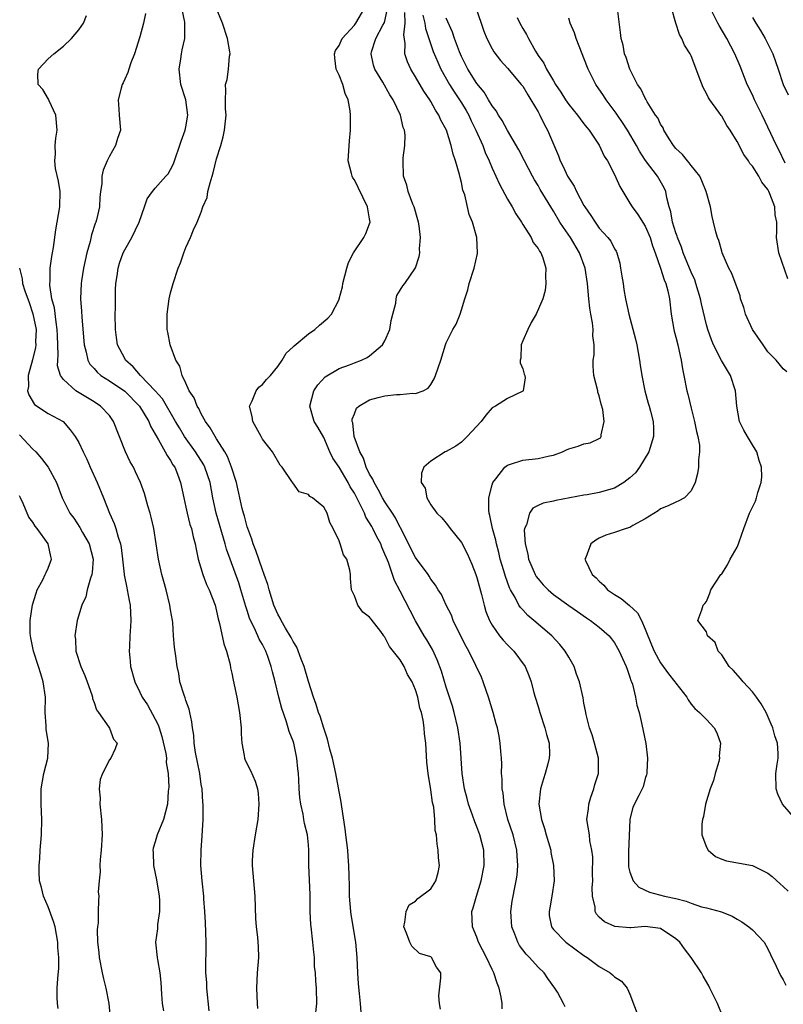
# Model space of a CAD drawing. Units: inches. Extents: x 2604000 to 2607000, y 1524000 to 1527000.
# Drawn here: x 2606111 to 2606211, y 1524273 to 1524401 of the extents above; entities that cross this region are included whole.
import ezdxf

# ---------------------------------------------------------------- set-up
doc = ezdxf.new("R2010")
doc.units = ezdxf.units.IN
doc.header["$MEASUREMENT"] = 0
doc.layers.add('LD26041524_2ft', color=62, linetype='Continuous')

msp = doc.modelspace()

# ---------------------------------------------------------------- linework, layer by layer
at = {"layer": 'LD26041524_2ft'}
for points, elevation in [([(2606149.89, 1524271), (2606150.11, 1524273), (2606150.05, 1524275), (2606149.95, 1524275.95), (2606149.91, 1524277), (2606149.81, 1524277.81), (2606149.79, 1524279), (2606149.69, 1524279.69), (2606149.59, 1524281), (2606149.34, 1524283), (2606149.32, 1524283.32), (2606149.25, 1524285), (2606149.24, 1524287.24), (2606149.05, 1524291), (2606149.05, 1524293), (2606149, 1524293.72), (2606148.88, 1524295), (2606148.48, 1524296.48), (2606148.41, 1524297), (2606148.31, 1524297.69), (2606147.99, 1524299), (2606147.87, 1524299.87), (2606147.79, 1524301), (2606147.75, 1524302.25), (2606147.7, 1524303), (2606147.62, 1524303.62), (2606147.51, 1524305), (2606147.09, 1524307), (2606147, 1524307.26), (2606146.49, 1524308.49), (2606146.37, 1524309), (2606146.11, 1524309.89), (2606145.52, 1524311.52), (2606145.13, 1524313), (2606144.64, 1524315), (2606144.29, 1524316.29), (2606144.15, 1524317), (2606143.7, 1524318.3), (2606143.44, 1524319), (2606143, 1524319.85), (2606142.58, 1524320.58), (2606142.41, 1524321), (2606141.9, 1524322.1), (2606141.44, 1524323), (2606141.31, 1524323.31), (2606141, 1524324.29), (2606140.81, 1524324.81), (2606140.19, 1524327), (2606139.9, 1524327.9), (2606138.31, 1524332.31), (2606138.14, 1524333), (2606136.95, 1524337), (2606136.5, 1524339), (2606136.15, 1524341), (2606135.48, 1524343), (2606135.32, 1524343.32), (2606134.24, 1524345), (2606132.82, 1524347), (2606132.14, 1524348.14), (2606131.66, 1524349), (2606129.92, 1524351.92), (2606128.99, 1524352.99), (2606127.08, 1524355), (2606126.13, 1524356.13), (2606125.12, 1524357), (2606125, 1524357.21), (2606124.08, 1524359), (2606123.93, 1524359.93), (2606123.78, 1524361), (2606123.74, 1524363), (2606123.78, 1524363.78), (2606123.78, 1524365), (2606123.81, 1524366.19), (2606123.86, 1524367), (2606124.01, 1524368.01), (2606124.13, 1524369), (2606124.34, 1524369.66), (2606124.8, 1524371), (2606125, 1524371.38), (2606125.95, 1524373), (2606126.88, 1524375), (2606127.57, 1524377), (2606127.95, 1524378.05), (2606128.63, 1524379), (2606129, 1524379.43), (2606130.39, 1524381), (2606130.66, 1524381.34), (2606131, 1524381.88), (2606131.37, 1524382.63), (2606132.4, 1524385.6), (2606132.91, 1524387), (2606133, 1524387.47), (2606133.24, 1524389), (2606132.97, 1524391), (2606132.32, 1524393), (2606132.1, 1524395), (2606132.34, 1524396.34), (2606132.41, 1524397), (2606132.5, 1524397.5), (2606132.85, 1524399), (2606132.86, 1524400.86), (2606132.87, 1524401.13), (2606132.48, 1524403)], 7506), ([(2606156.13, 1524269), (2606155.81, 1524273), (2606155.69, 1524274.31), (2606155.55, 1524275.55), (2606155.45, 1524277), (2606155.36, 1524279), (2606155.19, 1524281), (2606154.6, 1524284.6), (2606154.56, 1524285), (2606154.39, 1524287), (2606154.35, 1524288.35), (2606154.34, 1524289.67), (2606154.29, 1524291), (2606154.19, 1524292.19), (2606154.15, 1524293), (2606153.89, 1524295), (2606153.8, 1524295.8), (2606153.35, 1524298.65), (2606153.29, 1524299.29), (2606152.57, 1524303), (2606152.14, 1524305), (2606151.82, 1524306.18), (2606151.51, 1524307.51), (2606151, 1524308.92), (2606150.52, 1524310.52), (2606150.33, 1524311), (2606150.03, 1524312.03), (2606149.66, 1524313), (2606149, 1524315.02), (2606148.43, 1524317), (2606148.05, 1524317.95), (2606147.5, 1524319.5), (2606147, 1524320.26), (2606146.76, 1524320.76), (2606146.02, 1524321.98), (2606145.44, 1524323), (2606145.31, 1524323.31), (2606145, 1524323.81), (2606144.48, 1524325), (2606143.86, 1524327), (2606143.69, 1524327.69), (2606143.24, 1524329), (2606143, 1524329.61), (2606142.14, 1524332.14), (2606141.77, 1524333), (2606141.61, 1524333.61), (2606141.07, 1524335), (2606141, 1524335.21), (2606140.64, 1524336.64), (2606140.52, 1524337), (2606140.36, 1524337.64), (2606139.59, 1524341), (2606138.97, 1524343), (2606138.43, 1524344.43), (2606138.09, 1524345), (2606137, 1524346.7), (2606136.8, 1524347), (2606136.17, 1524348.17), (2606135.54, 1524349), (2606135, 1524349.97), (2606134.68, 1524350.68), (2606134.46, 1524351), (2606134.08, 1524352.08), (2606133.44, 1524353), (2606133, 1524353.98), (2606132.5, 1524355), (2606132.21, 1524356.21), (2606131.68, 1524357), (2606130.93, 1524359), (2606130.64, 1524360.64), (2606130.54, 1524361), (2606130.56, 1524363), (2606130.83, 1524365), (2606131, 1524365.76), (2606131.33, 1524367), (2606131.98, 1524369), (2606132.29, 1524369.71), (2606132.73, 1524371), (2606133, 1524371.69), (2606133.62, 1524373), (2606133.99, 1524373.99), (2606134.48, 1524375), (2606135, 1524376.3), (2606135.23, 1524377), (2606135.76, 1524378.24), (2606135.88, 1524379), (2606136.15, 1524380.15), (2606136.56, 1524381.44), (2606137, 1524383.27), (2606137.56, 1524385), (2606137.87, 1524386.13), (2606138.04, 1524387), (2606138.24, 1524389), (2606138.18, 1524389.82), (2606138.17, 1524391), (2606138.21, 1524392.21), (2606138.19, 1524393), (2606138.37, 1524393.63), (2606138.56, 1524395), (2606138.68, 1524396.68), (2606138.76, 1524397), (2606138.74, 1524397.26), (2606138.45, 1524399), (2606137.78, 1524401), (2606136.93, 1524403)], 7504), ([(2606166.26, 1524272.26), (2606166.11, 1524273), (2606166.03, 1524273.97), (2606166.32, 1524276.32), (2606166.28, 1524277), (2606165.75, 1524277.75), (2606165.08, 1524279), (2606165, 1524279.07), (2606163.53, 1524279.53), (2606162.49, 1524280.49), (2606162.23, 1524281), (2606161.83, 1524282.17), (2606161.46, 1524283), (2606161.6, 1524283.6), (2606161.75, 1524285), (2606162.15, 1524285.85), (2606163, 1524286.36), (2606163.29, 1524286.71), (2606165, 1524287.98), (2606165.66, 1524289), (2606165.93, 1524290.07), (2606166.13, 1524291), (2606166.01, 1524292.01), (2606165.96, 1524293), (2606165.81, 1524293.81), (2606165.72, 1524295), (2606165.58, 1524295.58), (2606165.53, 1524297), (2606165.37, 1524298.63), (2606165.22, 1524299.22), (2606165, 1524300.9), (2606164.65, 1524303), (2606164.49, 1524304.49), (2606164.33, 1524307), (2606164.18, 1524308.18), (2606164.13, 1524309), (2606164, 1524310), (2606163.77, 1524311), (2606163.57, 1524311.57), (2606163.28, 1524313), (2606163, 1524313.94), (2606162.55, 1524315), (2606161.96, 1524315.96), (2606161.53, 1524317), (2606161, 1524317.87), (2606159.6, 1524319.6), (2606159, 1524320.82), (2606158.9, 1524320.9), (2606158.86, 1524321), (2606158.44, 1524321.56), (2606157.18, 1524323.18), (2606157, 1524323.44), (2606156.09, 1524324.09), (2606155.44, 1524325), (2606155, 1524326.23), (2606154.65, 1524327), (2606154.48, 1524328.48), (2606154.5, 1524329), (2606154.42, 1524329.58), (2606154.01, 1524331), (2606153.58, 1524331.58), (2606153.15, 1524333), (2606153, 1524333.39), (2606152.23, 1524335), (2606151.78, 1524335.78), (2606151.44, 1524337), (2606151, 1524337.78), (2606149.55, 1524339), (2606149.2, 1524339.2), (2606149, 1524339.44), (2606147.81, 1524339.81), (2606146.96, 1524340.96), (2606146.85, 1524341.15), (2606145.57, 1524343), (2606145.3, 1524343.3), (2606144.3, 1524345), (2606143, 1524346.69), (2606142.83, 1524347), (2606141.72, 1524349), (2606141.64, 1524349.64), (2606141.32, 1524351), (2606141.66, 1524351.66), (2606142.17, 1524353), (2606142.53, 1524353.47), (2606143, 1524353.81), (2606143.53, 1524354.47), (2606144.03, 1524355), (2606145, 1524356.17), (2606145.56, 1524357), (2606146.09, 1524357.91), (2606147, 1524358.73), (2606147.12, 1524358.88), (2606149, 1524360.41), (2606149.83, 1524361), (2606150.44, 1524361.56), (2606151.54, 1524362.46), (2606152.02, 1524363), (2606153, 1524364.92), (2606153.03, 1524365), (2606153.44, 1524366.56), (2606153.49, 1524367), (2606154.02, 1524369), (2606154.25, 1524369.75), (2606154.91, 1524371), (2606156.25, 1524373), (2606156.49, 1524373.51), (2606157, 1524374.78), (2606157.07, 1524375), (2606157, 1524375.46), (2606156.75, 1524376.75), (2606156.74, 1524377), (2606155.52, 1524379.52), (2606155, 1524380.55), (2606154.81, 1524380.81), (2606154.71, 1524381), (2606154.62, 1524381.38), (2606154.19, 1524383), (2606154.37, 1524385.63), (2606154.52, 1524387), (2606154.48, 1524389), (2606154.46, 1524389.54), (2606154.2, 1524391), (2606153.8, 1524391.8), (2606153.51, 1524393), (2606153, 1524394.2), (2606152.64, 1524395), (2606152.45, 1524396.45), (2606152.41, 1524397), (2606152.56, 1524397.44), (2606153, 1524398.08), (2606153.41, 1524399), (2606155, 1524400.74), (2606155.19, 1524401), (2606156.39, 1524403)], 7502), ([(2606170.86, 1524403), (2606171.57, 1524401), (2606171.93, 1524399.93), (2606172.32, 1524399), (2606173, 1524397.64), (2606173.23, 1524397.23), (2606174.1, 1524396.1), (2606175, 1524395.11), (2606176.8, 1524393), (2606177, 1524392.75), (2606177.65, 1524391.65), (2606178.07, 1524391), (2606179, 1524389.43), (2606179.23, 1524389), (2606179.8, 1524387.8), (2606180.24, 1524387), (2606181.66, 1524383.66), (2606181.9, 1524383), (2606182.28, 1524382.28), (2606182.86, 1524381), (2606183, 1524380.74), (2606183.71, 1524379.71), (2606184.04, 1524379), (2606185, 1524377.18), (2606185.11, 1524377), (2606185.88, 1524375.88), (2606186.45, 1524375), (2606187, 1524374.24), (2606188.12, 1524373), (2606188.51, 1524372.51), (2606189, 1524371.53), (2606189.2, 1524371.2), (2606189.29, 1524371), (2606189.67, 1524369.67), (2606189.79, 1524369), (2606189.94, 1524367.94), (2606190.1, 1524367), (2606190.2, 1524366.2), (2606190.42, 1524365), (2606190.86, 1524363), (2606191.74, 1524359.74), (2606191.9, 1524359), (2606192.26, 1524357), (2606192.34, 1524356.34), (2606192.56, 1524355), (2606192.94, 1524353), (2606193.39, 1524351.39), (2606193.52, 1524351), (2606193.68, 1524350.32), (2606194.04, 1524349), (2606194.09, 1524348.09), (2606194.08, 1524347), (2606193.49, 1524345), (2606192.26, 1524343), (2606191.71, 1524342.29), (2606191, 1524341.61), (2606190.19, 1524341), (2606189, 1524340.26), (2606187, 1524339.69), (2606185.42, 1524339.42), (2606185, 1524339.37), (2606181.32, 1524338.68), (2606181, 1524338.58), (2606179.67, 1524338.33), (2606179, 1524338.03), (2606178.32, 1524337.68), (2606177.87, 1524337), (2606177.47, 1524335.47), (2606177.23, 1524335), (2606177.2, 1524334.8), (2606177.31, 1524333), (2606177.67, 1524331.67), (2606177.77, 1524331), (2606178.63, 1524329), (2606178.76, 1524328.76), (2606179, 1524328.43), (2606179.67, 1524327.67), (2606180.3, 1524327), (2606181, 1524326.38), (2606183, 1524324.94), (2606184.16, 1524324.16), (2606185.33, 1524323.33), (2606185.85, 1524323), (2606187, 1524322.11), (2606188.27, 1524321), (2606188.61, 1524320.61), (2606189, 1524320.07), (2606189.39, 1524319.39), (2606189.58, 1524319), (2606190.02, 1524318.02), (2606190.5, 1524317), (2606190.62, 1524316.62), (2606191, 1524315.6), (2606191.14, 1524315.14), (2606191.21, 1524315), (2606191.33, 1524314.67), (2606191.74, 1524313), (2606191.92, 1524311.92), (2606192.2, 1524311), (2606192.57, 1524309.43), (2606193.08, 1524306.92), (2606193.3, 1524305), (2606193.2, 1524303.2), (2606193.21, 1524303), (2606193.17, 1524302.83), (2606193, 1524302.35), (2606192.71, 1524301.29), (2606192.15, 1524300.15), (2606191.36, 1524298.64), (2606191, 1524297), (2606190.8, 1524292.8), (2606190.8, 1524291), (2606190.82, 1524290.82), (2606191, 1524290.13), (2606191.42, 1524289), (2606192.17, 1524288.17), (2606193.54, 1524287.54), (2606195.53, 1524287), (2606197, 1524286.68), (2606198.35, 1524286.35), (2606199, 1524286.07), (2606200.37, 1524285.63), (2606201, 1524285.49), (2606202.96, 1524284.96), (2606204.37, 1524284.37), (2606205, 1524284.02), (2606205.64, 1524283.64), (2606206.53, 1524283), (2606207, 1524282.61), (2606208.55, 1524281), (2606209, 1524280.14), (2606209.37, 1524279.37), (2606210.12, 1524277.88), (2606210.65, 1524276.65), (2606211, 1524276.06), (2606211.37, 1524275.37)], 7492), ([(2606211.61, 1524367.61), (2606210.45, 1524371), (2606210.15, 1524373), (2606210.2, 1524373.8), (2606210.19, 1524375), (2606209.98, 1524375.98), (2606209.92, 1524377), (2606209.29, 1524378.71), (2606209.16, 1524379), (2606209, 1524379.29), (2606208.24, 1524380.24), (2606207.84, 1524381), (2606207, 1524382.34), (2606206.68, 1524382.68), (2606206.49, 1524383), (2606205.86, 1524383.86), (2606205, 1524385.54), (2606204.09, 1524387), (2606203.65, 1524387.65), (2606203, 1524388.84), (2606202.93, 1524388.93), (2606202.62, 1524389.38), (2606201.44, 1524391), (2606201.26, 1524391.26), (2606201, 1524391.82), (2606200.57, 1524392.57), (2606200.06, 1524393.94), (2606199.46, 1524395.46), (2606199, 1524396.72), (2606198.86, 1524397), (2606198.14, 1524398.14), (2606197.8, 1524399), (2606197.49, 1524399.49), (2606196.98, 1524400.98), (2606196.44, 1524403)], 7484), ([(2606211.27, 1524382.73), (2606210.45, 1524384.45), (2606210.15, 1524385), (2606208.28, 1524389), (2606207.28, 1524391), (2606207, 1524391.62), (2606206.31, 1524393), (2606205.39, 1524395.39), (2606204.72, 1524397), (2606203.65, 1524399), (2606202.67, 1524400.67), (2606202.5, 1524401), (2606201.49, 1524403)], 7482), ([(2606136.02, 1524272.02), (2606135.75, 1524275), (2606135.72, 1524275.72), (2606135.62, 1524277), (2606135.58, 1524278.42), (2606135.64, 1524279.64), (2606135.64, 1524281), (2606135.57, 1524283.57), (2606135.49, 1524285), (2606135.34, 1524286.66), (2606135.32, 1524287), (2606135.12, 1524289), (2606134.97, 1524291), (2606134.99, 1524293), (2606135.13, 1524294.87), (2606135.25, 1524297), (2606135.25, 1524299), (2606135.22, 1524299.22), (2606135.11, 1524301), (2606135, 1524301.57), (2606134.81, 1524303), (2606134.52, 1524304.52), (2606134.23, 1524305.77), (2606134.06, 1524307), (2606134.02, 1524308.02), (2606133.86, 1524309), (2606133.76, 1524309.76), (2606133.52, 1524311), (2606133.41, 1524311.41), (2606133, 1524312.53), (2606132.89, 1524312.89), (2606132.75, 1524313.25), (2606132.22, 1524315), (2606132.09, 1524316.09), (2606131.86, 1524317), (2606131.67, 1524318.33), (2606131.52, 1524319.52), (2606131.39, 1524321), (2606131.27, 1524322.73), (2606131.24, 1524323), (2606131, 1524324.39), (2606130.91, 1524325), (2606130.42, 1524327), (2606130.1, 1524328.1), (2606129.86, 1524329), (2606129.4, 1524331), (2606128.79, 1524335), (2606128.47, 1524336.47), (2606128.32, 1524337), (2606128.01, 1524337.99), (2606127.57, 1524339.57), (2606127.06, 1524341), (2606126.42, 1524342.42), (2606126.14, 1524343), (2606125.72, 1524343.72), (2606125.12, 1524345), (2606123.56, 1524349), (2606123, 1524349.75), (2606121.86, 1524351), (2606121, 1524351.54), (2606118.85, 1524352.85), (2606118.64, 1524353), (2606117, 1524354.48), (2606116.62, 1524355), (2606116.24, 1524356.24), (2606116.25, 1524357), (2606116.32, 1524357.69), (2606116.21, 1524360.21), (2606116.2, 1524361), (2606116.04, 1524361.96), (2606115.82, 1524363.82), (2606115.5, 1524365), (2606115.22, 1524366.78), (2606115.22, 1524367), (2606115.25, 1524367.25), (2606115.28, 1524369), (2606115.49, 1524370.52), (2606115.59, 1524371), (2606115.71, 1524371.71), (2606116.01, 1524373.99), (2606116.53, 1524377), (2606116.57, 1524379), (2606116.34, 1524380.35), (2606115.98, 1524382.02), (2606115.86, 1524383), (2606115.95, 1524383.95), (2606115.91, 1524385), (2606116.02, 1524385.98), (2606116.19, 1524387), (2606116.01, 1524389), (2606115.14, 1524390.86), (2606115.07, 1524391.07), (2606114.32, 1524392.32), (2606113.69, 1524393), (2606113.65, 1524394.35), (2606113.73, 1524395), (2606115, 1524396.33), (2606115.74, 1524397), (2606117, 1524398), (2606118.04, 1524399), (2606119, 1524400.13), (2606119.63, 1524401), (2606120.01, 1524401.99)], 7510), ([(2606127.74, 1524402.26), (2606127.47, 1524401), (2606127, 1524399.19), (2606126.3, 1524397), (2606125.82, 1524395.82), (2606125.54, 1524395), (2606125.43, 1524394.57), (2606125, 1524393.7), (2606124.79, 1524393.21), (2606124.67, 1524393), (2606124.52, 1524392.52), (2606124.14, 1524391), (2606124.25, 1524389.75), (2606124.28, 1524389), (2606124.44, 1524387), (2606124.06, 1524385.94), (2606123.81, 1524385), (2606123, 1524383.63), (2606122.7, 1524383), (2606122.19, 1524381.81), (2606122.02, 1524381), (2606122, 1524380), (2606121.84, 1524379), (2606121.76, 1524378.24), (2606121.7, 1524377), (2606121.33, 1524375.33), (2606121.24, 1524375), (2606121.16, 1524374.84), (2606120.66, 1524373.34), (2606120.48, 1524372.48), (2606120.05, 1524371), (2606119.61, 1524369), (2606119.35, 1524367.35), (2606119.31, 1524367), (2606119.25, 1524365), (2606119.38, 1524363.38), (2606119.41, 1524362.59), (2606119.71, 1524359), (2606119.98, 1524358.02), (2606120.17, 1524357), (2606120.47, 1524356.47), (2606121, 1524355.91), (2606121.41, 1524355.41), (2606121.9, 1524355), (2606123, 1524354.31), (2606125, 1524352.92), (2606126.94, 1524351), (2606128.16, 1524349), (2606128.38, 1524348.38), (2606129, 1524347.33), (2606129.1, 1524347.1), (2606129.43, 1524346.57), (2606130.31, 1524345), (2606130.54, 1524344.54), (2606131, 1524343.9), (2606131.31, 1524343.31), (2606131.54, 1524343), (2606131.89, 1524342.11), (2606132.29, 1524341), (2606132.71, 1524339), (2606133, 1524337.79), (2606133.17, 1524337), (2606133.53, 1524335.53), (2606133.71, 1524335), (2606133.93, 1524333.93), (2606134.21, 1524333), (2606134.32, 1524332.32), (2606134.61, 1524331), (2606135.2, 1524329), (2606135.71, 1524327.71), (2606136.04, 1524327), (2606136.81, 1524325), (2606137, 1524324.21), (2606137.2, 1524323.2), (2606137.4, 1524322.6), (2606137.95, 1524319.95), (2606138.32, 1524319), (2606138.76, 1524317.24), (2606138.83, 1524316.83), (2606139, 1524316.11), (2606139.19, 1524315.19), (2606139.66, 1524313), (2606140.02, 1524311), (2606140.2, 1524309), (2606140.21, 1524308.21), (2606140.29, 1524307), (2606140.63, 1524305.37), (2606140.67, 1524305), (2606140.76, 1524304.76), (2606141.42, 1524303.42), (2606142.03, 1524302.03), (2606142.33, 1524301), (2606142.42, 1524300.42), (2606142.54, 1524299), (2606142.38, 1524297), (2606142.03, 1524295), (2606141.73, 1524293), (2606141.66, 1524291.66), (2606141.66, 1524291), (2606141.82, 1524289), (2606142, 1524287), (2606142.1, 1524284.1), (2606142.19, 1524283), (2606142.36, 1524281.64), (2606142.41, 1524281), (2606142.42, 1524280.42), (2606142.48, 1524279), (2606142.31, 1524277), (2606142.2, 1524275), (2606142.29, 1524273), (2606142.33, 1524272.33)], 7508), ([(2606174.31, 1524272.31), (2606174.3, 1524273), (2606174.18, 1524273.82), (2606173.92, 1524275), (2606173.64, 1524275.64), (2606173.23, 1524277), (2606173, 1524277.44), (2606172.28, 1524279), (2606171.24, 1524281), (2606171, 1524281.63), (2606170.42, 1524283), (2606170.35, 1524285), (2606170.52, 1524285.48), (2606170.95, 1524287), (2606171.58, 1524289), (2606171.95, 1524291), (2606171.91, 1524293), (2606171.4, 1524295), (2606171, 1524296.06), (2606170.72, 1524296.72), (2606170.44, 1524297.56), (2606169.93, 1524299), (2606169.75, 1524299.75), (2606169.41, 1524301), (2606169.09, 1524303), (2606168.81, 1524307), (2606168.52, 1524309), (2606168.05, 1524311), (2606167.83, 1524311.83), (2606167, 1524314.31), (2606166.39, 1524316.39), (2606165.84, 1524317.84), (2606165.19, 1524319.19), (2606164.47, 1524320.47), (2606164.14, 1524321), (2606163, 1524322.96), (2606162.28, 1524324.28), (2606161, 1524326.84), (2606160.24, 1524328.24), (2606160, 1524329), (2606159.45, 1524330.55), (2606159.18, 1524331.18), (2606159, 1524331.67), (2606158.59, 1524332.59), (2606158.44, 1524333), (2606157.94, 1524333.94), (2606157.43, 1524335), (2606157.27, 1524335.27), (2606157, 1524335.77), (2606156.51, 1524336.51), (2606156.31, 1524337), (2606155.69, 1524338.31), (2606155, 1524339.61), (2606154.46, 1524340.46), (2606154.19, 1524341), (2606153, 1524343.01), (2606152.19, 1524344.19), (2606151.81, 1524345), (2606151, 1524346.89), (2606150.23, 1524348.23), (2606149.76, 1524349), (2606149.18, 1524351), (2606149.72, 1524353), (2606150.22, 1524353.78), (2606151.17, 1524354.83), (2606153, 1524355.9), (2606154.37, 1524356.37), (2606155, 1524356.62), (2606155.95, 1524357), (2606156.66, 1524357.34), (2606157, 1524357.54), (2606158.69, 1524359), (2606159, 1524359.53), (2606159.65, 1524361), (2606159.83, 1524362.17), (2606160.03, 1524363), (2606160.42, 1524364.42), (2606160.47, 1524365), (2606160.57, 1524365.43), (2606161, 1524366.11), (2606161.32, 1524366.68), (2606161.59, 1524367), (2606162.97, 1524369.03), (2606163.46, 1524370.54), (2606163.55, 1524371), (2606163.53, 1524371.53), (2606163.64, 1524373), (2606163.46, 1524374.54), (2606163.38, 1524375), (2606163.31, 1524375.31), (2606162.81, 1524377), (2606162.66, 1524377.34), (2606162.04, 1524379), (2606161.85, 1524379.85), (2606161.44, 1524381), (2606161.38, 1524383), (2606161.39, 1524383.39), (2606161.58, 1524385), (2606161.62, 1524386.38), (2606161.54, 1524387), (2606161.39, 1524387.39), (2606161.05, 1524389), (2606160.09, 1524391), (2606159.65, 1524391.65), (2606158.72, 1524393.28), (2606157.68, 1524395), (2606157.52, 1524395.52), (2606157.19, 1524397), (2606157.25, 1524397.25), (2606157.83, 1524399), (2606158.72, 1524400.72), (2606158.92, 1524401.08), (2606159.29, 1524402.71)], 7500), ([(2606182.55, 1524272.55), (2606182.34, 1524273), (2606181.52, 1524274.48), (2606181.21, 1524275), (2606180.26, 1524276.26), (2606179.78, 1524277), (2606179, 1524277.72), (2606177.9, 1524279), (2606177.44, 1524279.44), (2606176.58, 1524280.58), (2606176.34, 1524281), (2606175.96, 1524282.04), (2606175.57, 1524283), (2606175.43, 1524285), (2606175.63, 1524286.37), (2606175.74, 1524287), (2606175.92, 1524287.92), (2606176.16, 1524289), (2606176.27, 1524289.73), (2606176.37, 1524291), (2606176.27, 1524292.27), (2606176.24, 1524293), (2606175.74, 1524295), (2606175.06, 1524297), (2606174.57, 1524299), (2606174.44, 1524300.44), (2606174.33, 1524301), (2606174.32, 1524302.32), (2606174.24, 1524303), (2606174.26, 1524304.26), (2606174.21, 1524305), (2606174.12, 1524305.88), (2606174.07, 1524307), (2606173.9, 1524307.9), (2606173.68, 1524309), (2606173.52, 1524309.52), (2606173.12, 1524311), (2606172.54, 1524313), (2606172.28, 1524313.72), (2606171.85, 1524315), (2606171.6, 1524315.6), (2606170.89, 1524317.11), (2606169.95, 1524319), (2606169.6, 1524319.6), (2606168.77, 1524321.23), (2606167.92, 1524323), (2606167.68, 1524323.68), (2606166.99, 1524325), (2606166.38, 1524326.38), (2606165.97, 1524327), (2606165.62, 1524327.62), (2606165, 1524328.41), (2606164.79, 1524328.79), (2606164.64, 1524329), (2606163, 1524331.22), (2606162.39, 1524332.39), (2606161.06, 1524335.06), (2606161, 1524335.15), (2606160.38, 1524336.38), (2606159.99, 1524337), (2606159, 1524338.48), (2606158.69, 1524339), (2606158.12, 1524340.12), (2606157.57, 1524341), (2606157.43, 1524341.43), (2606157, 1524342.09), (2606156.56, 1524343), (2606156.18, 1524344.18), (2606155.71, 1524345), (2606154.99, 1524347), (2606154.81, 1524348.81), (2606154.73, 1524349), (2606154.73, 1524349.27), (2606155, 1524350), (2606155.29, 1524350.71), (2606155.59, 1524351), (2606157, 1524351.81), (2606158.12, 1524352.12), (2606159, 1524352.34), (2606160.51, 1524352.51), (2606161, 1524352.51), (2606162.66, 1524352.66), (2606163, 1524352.62), (2606163.98, 1524353), (2606164.65, 1524353.35), (2606165, 1524353.81), (2606165.44, 1524354.56), (2606165.62, 1524355), (2606166.31, 1524357), (2606166.9, 1524359), (2606167, 1524359.25), (2606167.85, 1524361), (2606168.3, 1524361.7), (2606168.83, 1524363), (2606169, 1524363.55), (2606169.43, 1524365), (2606169.81, 1524366.19), (2606169.99, 1524367), (2606170.65, 1524369), (2606171.08, 1524370.92), (2606171.1, 1524371), (2606171.02, 1524373), (2606170.43, 1524375), (2606169.99, 1524375.99), (2606169.43, 1524378.57), (2606169.19, 1524379.19), (2606169, 1524380.17), (2606168.82, 1524380.82), (2606168.75, 1524381.25), (2606168.23, 1524383), (2606167.89, 1524383.89), (2606167.65, 1524385), (2606167.03, 1524387), (2606166.32, 1524388.32), (2606166.05, 1524389), (2606165.61, 1524389.61), (2606165, 1524390.75), (2606164.85, 1524391), (2606164.1, 1524392.1), (2606163, 1524394), (2606162.38, 1524395), (2606161.94, 1524395.94), (2606161.59, 1524397), (2606161.65, 1524398.35), (2606161.46, 1524399.46), (2606161.64, 1524401), (2606161.6, 1524402.4)], 7498), ([(2606163.96, 1524402.04), (2606164.21, 1524401), (2606164.3, 1524400.3), (2606164.75, 1524399), (2606165.31, 1524397.31), (2606165.9, 1524395.9), (2606166.32, 1524395), (2606167.43, 1524393), (2606168.03, 1524392.03), (2606168.74, 1524391), (2606169, 1524390.59), (2606169.61, 1524389.6), (2606169.94, 1524389), (2606170.26, 1524388.26), (2606170.89, 1524387), (2606171.77, 1524385), (2606172.11, 1524384.11), (2606172.61, 1524383), (2606173, 1524382.07), (2606173.96, 1524379.96), (2606175, 1524378.03), (2606175.6, 1524377), (2606176.09, 1524376.09), (2606176.83, 1524375), (2606177, 1524374.71), (2606178.12, 1524373), (2606178.36, 1524372.36), (2606179, 1524371.59), (2606179.2, 1524371.2), (2606179.38, 1524371), (2606179.64, 1524370.36), (2606180.03, 1524369), (2606179.96, 1524367.96), (2606180.03, 1524367), (2606179.91, 1524366.09), (2606179.61, 1524365), (2606178.75, 1524363), (2606178.11, 1524361.89), (2606177.66, 1524361), (2606177, 1524359.53), (2606176.79, 1524359), (2606176.76, 1524357.24), (2606176.68, 1524357), (2606176.65, 1524356.65), (2606177, 1524355.85), (2606177.18, 1524355.18), (2606177.26, 1524355), (2606177.3, 1524354.7), (2606177.05, 1524353), (2606177, 1524352.94), (2606175, 1524352), (2606173.43, 1524351), (2606173, 1524350.75), (2606172.18, 1524349.82), (2606171.58, 1524349), (2606169.73, 1524347), (2606169, 1524346.28), (2606168.24, 1524345.76), (2606167, 1524345.06), (2606166.85, 1524345), (2606165, 1524343.78), (2606164.06, 1524343), (2606163.76, 1524342.24), (2606163.74, 1524341), (2606164.26, 1524340.26), (2606164.49, 1524339), (2606165, 1524338.12), (2606165.76, 1524337), (2606166.41, 1524336.41), (2606167, 1524335.71), (2606167.3, 1524335.3), (2606167.5, 1524335), (2606169, 1524333.19), (2606169.73, 1524331.73), (2606170.35, 1524330.35), (2606170.86, 1524329), (2606171, 1524328.59), (2606171.62, 1524326.38), (2606171.96, 1524325), (2606172.19, 1524324.19), (2606172.65, 1524323), (2606173, 1524322.38), (2606173.98, 1524321), (2606174.43, 1524320.43), (2606175, 1524319.83), (2606175.85, 1524319), (2606177.32, 1524317), (2606177.81, 1524315.81), (2606178.09, 1524315), (2606178.45, 1524313.55), (2606178.61, 1524313), (2606179, 1524311.75), (2606179.21, 1524311), (2606179.89, 1524309), (2606180.09, 1524308.09), (2606180.44, 1524307), (2606180.49, 1524305.51), (2606180.47, 1524305), (2606180.27, 1524304.27), (2606179.94, 1524303), (2606179.69, 1524302.31), (2606179.3, 1524301), (2606179.08, 1524299), (2606179.43, 1524297), (2606179.85, 1524295.85), (2606180.07, 1524295), (2606180.65, 1524293), (2606180.69, 1524292.69), (2606181.03, 1524291), (2606181.11, 1524289), (2606180.8, 1524287), (2606180.53, 1524285.47), (2606180.43, 1524285), (2606180.47, 1524284.47), (2606180.74, 1524283), (2606181, 1524282.66), (2606182.61, 1524281), (2606185, 1524279.27), (2606185.43, 1524279), (2606187, 1524277.81), (2606188.41, 1524277), (2606188.74, 1524276.74), (2606189, 1524276.49), (2606189.89, 1524275.89), (2606190.62, 1524275), (2606191, 1524274.19), (2606192.2, 1524271)], 7496), ([(2606203.18, 1524271.18), (2606202.44, 1524273), (2606201.45, 1524275), (2606201.31, 1524275.31), (2606200.57, 1524276.57), (2606200.34, 1524277), (2606199.02, 1524279), (2606198.13, 1524280.13), (2606197.53, 1524281), (2606197, 1524281.45), (2606195, 1524282.76), (2606193, 1524283.02), (2606191.14, 1524282.86), (2606191, 1524282.86), (2606189.02, 1524283.02), (2606187.66, 1524283.66), (2606187, 1524284.27), (2606186.65, 1524284.65), (2606186.46, 1524285), (2606186.44, 1524285.56), (2606186.12, 1524287), (2606186.07, 1524288.07), (2606186.14, 1524289), (2606186.12, 1524289.88), (2606186.14, 1524292.14), (2606186.03, 1524293), (2606185.77, 1524294.23), (2606185.71, 1524295), (2606185.39, 1524297), (2606185.6, 1524298.4), (2606185.63, 1524299), (2606185.91, 1524299.91), (2606186.28, 1524301), (2606186.43, 1524301.57), (2606186.88, 1524303), (2606186.91, 1524305), (2606186.38, 1524307), (2606186.06, 1524308.06), (2606185.73, 1524309), (2606185.27, 1524310.72), (2606185.21, 1524311.21), (2606185, 1524312.19), (2606184.88, 1524312.88), (2606184.4, 1524315), (2606184.01, 1524316.01), (2606183.7, 1524317), (2606183, 1524318.19), (2606182.56, 1524319), (2606181.86, 1524319.86), (2606180.8, 1524321), (2606178.44, 1524323), (2606177.65, 1524323.65), (2606177, 1524324.38), (2606176.69, 1524324.69), (2606176.51, 1524325), (2606175.99, 1524326.01), (2606175.4, 1524327), (2606175.26, 1524327.26), (2606174.73, 1524328.73), (2606174.53, 1524329.47), (2606174.07, 1524331), (2606173.86, 1524331.86), (2606173.55, 1524333), (2606173.47, 1524333.47), (2606173.05, 1524335), (2606172.71, 1524336.71), (2606172.62, 1524337), (2606172.59, 1524337.41), (2606172.56, 1524339), (2606173, 1524340.7), (2606173.09, 1524341), (2606173.5, 1524341.5), (2606174.64, 1524343), (2606175, 1524343.3), (2606175.4, 1524343.4), (2606177, 1524343.95), (2606179, 1524344.15), (2606180.51, 1524344.51), (2606181, 1524344.59), (2606182.18, 1524345), (2606182.73, 1524345.27), (2606183, 1524345.42), (2606184.23, 1524345.77), (2606185, 1524346.08), (2606185.79, 1524346.21), (2606187, 1524346.74), (2606187.15, 1524346.85), (2606187.26, 1524347), (2606187.23, 1524347.23), (2606187.64, 1524349), (2606187.47, 1524350.53), (2606187.26, 1524351.26), (2606187, 1524352.31), (2606186.82, 1524352.82), (2606186.79, 1524353), (2606186.27, 1524355), (2606186.21, 1524356.21), (2606186.19, 1524357), (2606186.33, 1524357.67), (2606186.35, 1524359), (2606186.15, 1524360.15), (2606186.21, 1524361), (2606186.13, 1524361.87), (2606185.89, 1524363), (2606185.76, 1524363.76), (2606185.62, 1524365), (2606185.44, 1524367), (2606185.14, 1524369), (2606184.43, 1524371), (2606183.24, 1524373), (2606182.31, 1524374.31), (2606181.86, 1524375), (2606181, 1524376.46), (2606180.65, 1524377), (2606179.28, 1524379.28), (2606179, 1524379.8), (2606178.54, 1524380.54), (2606178.29, 1524381), (2606177.21, 1524383), (2606176.47, 1524384.47), (2606175, 1524386.96), (2606174.3, 1524388.3), (2606173.82, 1524389), (2606173.53, 1524389.53), (2606173, 1524390.19), (2606172.54, 1524391), (2606171.97, 1524391.97), (2606171, 1524393.13), (2606169.84, 1524395), (2606169, 1524396.65), (2606168.73, 1524397.27), (2606168.08, 1524399), (2606167.82, 1524399.82), (2606167, 1524401.66)], 7494), ([(2606176.25, 1524401.75), (2606176.62, 1524401), (2606177, 1524400.3), (2606177.5, 1524399.5), (2606177.73, 1524399), (2606178.65, 1524397.35), (2606179, 1524396.78), (2606179.76, 1524395.76), (2606180.1, 1524395), (2606181, 1524393.44), (2606181.27, 1524393), (2606181.98, 1524391.98), (2606182.59, 1524391), (2606183, 1524390.38), (2606184.13, 1524389), (2606184.49, 1524388.49), (2606185, 1524387.86), (2606185.37, 1524387.37), (2606185.69, 1524387), (2606187, 1524385.07), (2606187.64, 1524383.64), (2606188.06, 1524383), (2606189, 1524381.21), (2606189.67, 1524379.67), (2606190.06, 1524379), (2606191, 1524377.51), (2606191.29, 1524377), (2606192.02, 1524376.02), (2606193, 1524374.48), (2606193.65, 1524373), (2606193.93, 1524371.93), (2606194.29, 1524371), (2606195, 1524369), (2606195.49, 1524367.49), (2606195.71, 1524367), (2606195.94, 1524366.06), (2606196.17, 1524365), (2606196.38, 1524363), (2606196.72, 1524361), (2606196.77, 1524360.77), (2606197, 1524359.98), (2606197.25, 1524359), (2606197.56, 1524357.56), (2606197.71, 1524357), (2606197.87, 1524355.87), (2606198.06, 1524355), (2606198.45, 1524353), (2606198.57, 1524352.57), (2606199, 1524350.73), (2606199.45, 1524349), (2606199.68, 1524347.68), (2606199.87, 1524347), (2606200.09, 1524345.91), (2606200.11, 1524345), (2606199.97, 1524343.97), (2606199.97, 1524343), (2606199.83, 1524342.17), (2606199.52, 1524341), (2606199, 1524339.91), (2606198.11, 1524339), (2606197.4, 1524338.6), (2606197, 1524338.44), (2606196.01, 1524337.99), (2606195, 1524337.58), (2606194.68, 1524337.32), (2606193, 1524336.29), (2606191.4, 1524335.4), (2606191, 1524335.15), (2606190.5, 1524335), (2606189, 1524334.49), (2606187.87, 1524334.13), (2606187, 1524333.73), (2606186.53, 1524333.47), (2606185.9, 1524333), (2606185.24, 1524331.24), (2606185.12, 1524331), (2606185.19, 1524330.81), (2606186.07, 1524329), (2606186.57, 1524328.57), (2606187, 1524328.12), (2606187.59, 1524327.59), (2606188.07, 1524327), (2606189, 1524326.37), (2606189.85, 1524325.85), (2606190.96, 1524324.96), (2606191.98, 1524323.98), (2606192.51, 1524323), (2606193, 1524321.87), (2606193.8, 1524319.8), (2606194.15, 1524319), (2606195, 1524317.48), (2606195.36, 1524317), (2606196.02, 1524316.02), (2606196.88, 1524315), (2606197, 1524314.8), (2606198.43, 1524313), (2606198.62, 1524312.62), (2606199, 1524312.09), (2606199.49, 1524311.49), (2606200.1, 1524311), (2606201, 1524310.09), (2606201.99, 1524309), (2606202.35, 1524308.35), (2606202.84, 1524307), (2606202.66, 1524305.34), (2606202.69, 1524305), (2606202.6, 1524304.6), (2606202.14, 1524303), (2606201.9, 1524302.1), (2606201.5, 1524301), (2606200.88, 1524299), (2606200.59, 1524297.41), (2606200.46, 1524297), (2606200.41, 1524296.41), (2606200.41, 1524295), (2606201, 1524293.4), (2606201.2, 1524293), (2606202.19, 1524292.19), (2606203, 1524291.84), (2606203.63, 1524291.63), (2606205.32, 1524291.32), (2606207, 1524290.99), (2606209, 1524289.99), (2606209.56, 1524289.56), (2606210.62, 1524288.62), (2606211, 1524288.25), (2606211.67, 1524287.67)], 7490), ([(2606212.69, 1524297), (2606210.95, 1524299), (2606210.34, 1524300.34), (2606210.09, 1524301), (2606210.05, 1524303), (2606210.22, 1524304.22), (2606210.35, 1524305), (2606210.36, 1524305.64), (2606210.28, 1524307), (2606209.94, 1524307.94), (2606209.68, 1524309), (2606209.46, 1524309.46), (2606208.78, 1524311), (2606208.13, 1524312.13), (2606207.52, 1524313), (2606207, 1524313.69), (2606205.78, 1524315), (2606205.43, 1524315.43), (2606204.5, 1524316.5), (2606203.98, 1524317), (2606203, 1524318.52), (2606202.54, 1524319), (2606202.12, 1524320.12), (2606201.13, 1524321), (2606201, 1524321.5), (2606199.88, 1524323), (2606200.4, 1524324.4), (2606200.57, 1524325), (2606200.78, 1524325.22), (2606201, 1524325.49), (2606201.44, 1524326.56), (2606201.55, 1524327), (2606202.87, 1524329), (2606203, 1524329.1), (2606203.73, 1524330.27), (2606204.09, 1524331), (2606205, 1524332.57), (2606205.19, 1524333), (2606205.27, 1524333.27), (2606205.89, 1524335), (2606206.62, 1524337), (2606207, 1524337.79), (2606207.42, 1524338.58), (2606207.54, 1524339), (2606207.7, 1524339.7), (2606208.16, 1524341), (2606208.24, 1524341.76), (2606208.19, 1524343), (2606207.87, 1524343.87), (2606207.56, 1524345), (2606207, 1524345.95), (2606206.34, 1524347), (2606205.86, 1524347.86), (2606205.33, 1524349), (2606204.96, 1524351), (2606204.81, 1524353), (2606204.15, 1524355), (2606202.96, 1524356.96), (2606201.91, 1524359), (2606201.64, 1524359.64), (2606201.17, 1524361), (2606201, 1524361.6), (2606200.33, 1524364.33), (2606200.22, 1524365), (2606199.62, 1524367), (2606199.46, 1524367.46), (2606199, 1524368.48), (2606197.97, 1524371), (2606197.73, 1524371.73), (2606197.2, 1524373), (2606197.17, 1524373.17), (2606197, 1524373.63), (2606196.58, 1524375), (2606196.36, 1524376.36), (2606196.14, 1524377), (2606195.82, 1524378.18), (2606195.7, 1524379), (2606195.49, 1524379.49), (2606194.6, 1524381), (2606193.05, 1524383.05), (2606192.27, 1524384.27), (2606191.88, 1524385), (2606190.67, 1524387), (2606190.02, 1524388.02), (2606189.36, 1524389), (2606189.22, 1524389.22), (2606187.9, 1524391), (2606187.56, 1524391.56), (2606186.56, 1524393), (2606185.54, 1524395), (2606185, 1524396.44), (2606184.76, 1524397), (2606183.98, 1524399), (2606183.74, 1524399.74), (2606183.2, 1524401), (2606183, 1524401.65)], 7488), ([(2606211.48, 1524355.48), (2606211, 1524355.87), (2606210.51, 1524356.51), (2606210.11, 1524357), (2606209, 1524358.06), (2606208.39, 1524359), (2606207.03, 1524361), (2606206.09, 1524363), (2606205.86, 1524363.86), (2606205.46, 1524365), (2606205.38, 1524365.38), (2606204.3, 1524368.3), (2606203.92, 1524369), (2606203.07, 1524371), (2606203, 1524371.23), (2606202.63, 1524372.63), (2606202.46, 1524373), (2606202.24, 1524373.76), (2606201.93, 1524375), (2606201.76, 1524375.76), (2606201.52, 1524377), (2606200.97, 1524379), (2606200.4, 1524380.4), (2606200.12, 1524381), (2606199, 1524382.39), (2606198.75, 1524382.75), (2606198.51, 1524383), (2606197.86, 1524383.86), (2606197, 1524384.63), (2606196.69, 1524385), (2606196.13, 1524385.87), (2606195.45, 1524387), (2606195.33, 1524387.33), (2606195, 1524387.81), (2606194.63, 1524388.63), (2606194.36, 1524389), (2606193.27, 1524390.73), (2606193.08, 1524391.08), (2606193, 1524391.2), (2606192.41, 1524392.41), (2606191.99, 1524393), (2606190.97, 1524395), (2606190.51, 1524396.51), (2606190.31, 1524397), (2606190.1, 1524398.1), (2606189.86, 1524399), (2606189.78, 1524399.78), (2606189.43, 1524402.57)], 7486), ([(2606207, 1524401.73), (2606207.43, 1524401), (2606208.05, 1524400.05), (2606208.67, 1524399), (2606209.68, 1524397), (2606210.37, 1524395), (2606211.01, 1524393), (2606211.65, 1524391.65)], 7480), ([(2606111.25, 1524369), (2606111.6, 1524367.6), (2606111.66, 1524367), (2606111.94, 1524366.06), (2606112.52, 1524364.52), (2606113.02, 1524363.02), (2606113.42, 1524361), (2606113.37, 1524359.37), (2606113.38, 1524359), (2606113.35, 1524358.65), (2606112.97, 1524357.03), (2606112.4, 1524355), (2606112.44, 1524353.56), (2606112.31, 1524353), (2606112.48, 1524352.48), (2606113.22, 1524351.22), (2606115, 1524350.03), (2606116.96, 1524348.96), (2606117.89, 1524347.89), (2606118.53, 1524347), (2606119, 1524346.22), (2606119.57, 1524345), (2606120.06, 1524344.06), (2606120.5, 1524343), (2606121.41, 1524341), (2606122.23, 1524339), (2606123.02, 1524337), (2606123.64, 1524335.64), (2606123.84, 1524335), (2606124.13, 1524333.87), (2606124.45, 1524333), (2606124.53, 1524332.53), (2606124.73, 1524331), (2606124.94, 1524329.06), (2606124.94, 1524328.94), (2606125.27, 1524327.27), (2606125.34, 1524327), (2606125.59, 1524325.59), (2606125.72, 1524325), (2606125.82, 1524323), (2606125.78, 1524322.22), (2606125.69, 1524321), (2606125.61, 1524319.61), (2606125.6, 1524319), (2606125.7, 1524317.7), (2606125.78, 1524317), (2606126.34, 1524315), (2606127, 1524313.66), (2606127.3, 1524313), (2606127.97, 1524311.97), (2606129, 1524310.12), (2606129.39, 1524309.39), (2606129.5, 1524309), (2606129.87, 1524307.87), (2606130.36, 1524305.64), (2606130.46, 1524305), (2606130.44, 1524304.44), (2606130.69, 1524303), (2606130.76, 1524301.24), (2606130.7, 1524300.7), (2606130.59, 1524299), (2606130.06, 1524297), (2606129.25, 1524295), (2606129, 1524294.1), (2606128.73, 1524293.27), (2606128.69, 1524293), (2606128.71, 1524292.71), (2606128.75, 1524291), (2606129.15, 1524289.15), (2606129.52, 1524287), (2606129.56, 1524286.44), (2606129.57, 1524285), (2606129.29, 1524283.29), (2606129.27, 1524282.73), (2606129.02, 1524281), (2606129.23, 1524279), (2606129.27, 1524278.73), (2606129.58, 1524277), (2606129.71, 1524275.71), (2606129.81, 1524274.19), (2606129.91, 1524273), (2606130.05, 1524272.05)], 7512), ([(2606111.24, 1524347.24), (2606113, 1524345.36), (2606113.38, 1524345), (2606114.14, 1524344.14), (2606114.99, 1524343), (2606116.08, 1524341), (2606116.85, 1524339), (2606117.85, 1524337), (2606118.34, 1524336.34), (2606119.15, 1524335.15), (2606119.5, 1524334.5), (2606120.37, 1524333), (2606120.9, 1524331), (2606120.75, 1524329.25), (2606120.7, 1524329), (2606120.53, 1524328.53), (2606120.11, 1524327), (2606119.91, 1524326.09), (2606119.42, 1524325), (2606118.8, 1524323), (2606118.51, 1524321), (2606118.56, 1524320.56), (2606118.64, 1524319), (2606119.28, 1524317), (2606119.8, 1524315.8), (2606120.11, 1524315), (2606120.7, 1524313.3), (2606120.78, 1524313), (2606120.8, 1524312.8), (2606121, 1524312.28), (2606121.32, 1524311.32), (2606121.58, 1524311), (2606122.92, 1524309.08), (2606123, 1524308.92), (2606123.52, 1524307.52), (2606124.02, 1524307), (2606123.77, 1524306.23), (2606123.19, 1524305), (2606123, 1524304.82), (2606122.09, 1524303), (2606121.78, 1524302.22), (2606121.68, 1524301), (2606121.79, 1524299.79), (2606121.75, 1524299), (2606121.96, 1524297), (2606122, 1524296), (2606122.06, 1524295), (2606121.93, 1524293), (2606121.78, 1524291.79), (2606121.76, 1524291), (2606121.82, 1524290.18), (2606121.66, 1524289), (2606121.55, 1524287.55), (2606121.62, 1524287), (2606121.56, 1524286.44), (2606121.52, 1524285), (2606121.54, 1524283.54), (2606121.43, 1524283), (2606121.39, 1524282.61), (2606121.47, 1524281), (2606121.64, 1524279.64), (2606121.67, 1524279), (2606122.05, 1524277), (2606122.22, 1524276.22), (2606122.55, 1524275), (2606122.95, 1524273), (2606123.1, 1524271.1)], 7514), ([(2606116.32, 1524272.32), (2606116.21, 1524273), (2606116.18, 1524273.82), (2606116.19, 1524275), (2606116.26, 1524276.26), (2606116.4, 1524277.6), (2606116.41, 1524279), (2606116.29, 1524280.29), (2606116.28, 1524281), (2606115.9, 1524283), (2606115.71, 1524283.71), (2606115, 1524285.63), (2606114.39, 1524287), (2606114.13, 1524288.13), (2606113.89, 1524289), (2606113.81, 1524290.19), (2606113.81, 1524291), (2606113.9, 1524291.9), (2606113.97, 1524293), (2606114.13, 1524295), (2606114.17, 1524297), (2606114.11, 1524299), (2606114.11, 1524301), (2606114.44, 1524303), (2606114.97, 1524305), (2606115.06, 1524307), (2606114.75, 1524308.75), (2606114.75, 1524309.25), (2606114.63, 1524311), (2606114.65, 1524313), (2606114.37, 1524315), (2606114.03, 1524316.03), (2606113.75, 1524317), (2606113.11, 1524319), (2606112.75, 1524320.75), (2606112.69, 1524321), (2606112.67, 1524321.33), (2606112.65, 1524323), (2606112.96, 1524325.04), (2606113.42, 1524326.58), (2606113.59, 1524327), (2606114.3, 1524328.3), (2606114.63, 1524329), (2606114.73, 1524329.27), (2606115, 1524329.84), (2606115.45, 1524331), (2606115.34, 1524331.34), (2606115.02, 1524333), (2606113.55, 1524335), (2606113.3, 1524335.3), (2606113, 1524335.85), (2606112.48, 1524336.48), (2606111.74, 1524338.26), (2606111.38, 1524339), (2606111.27, 1524339.27)], 7516)]:
    msp.add_lwpolyline(points, dxfattribs=dict(at, elevation=elevation))

doc.saveas('drawing.dxf')
